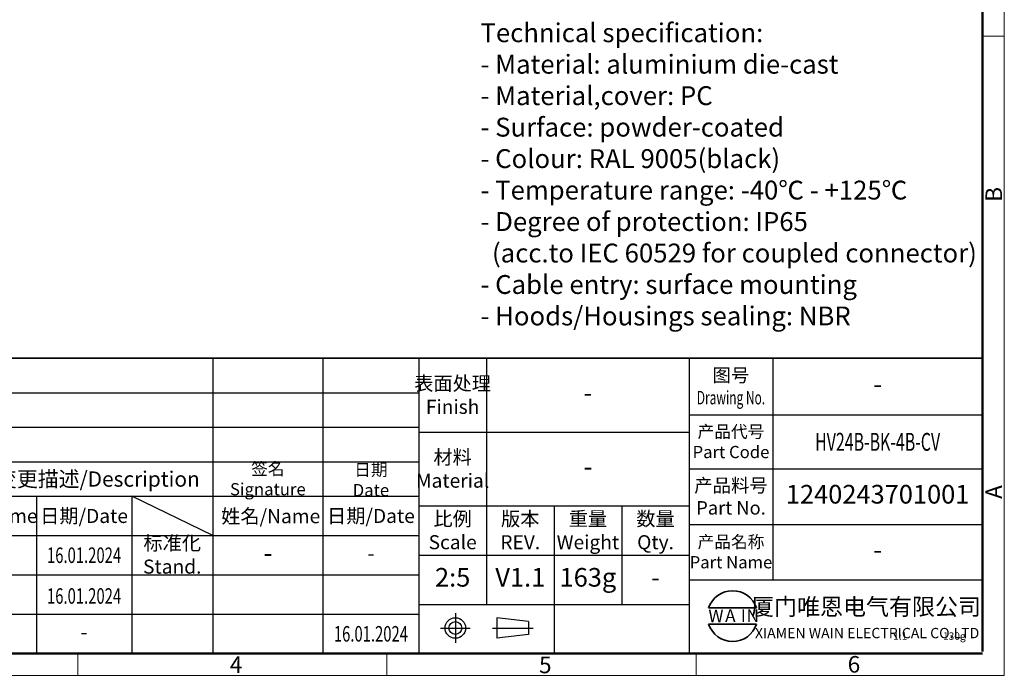
# Model space of a CAD drawing. Units: millimetres. Extents: x -1331 to -589, y 6113 to 6638.
# Drawn here: x -983 to -589, y 6113 to 6376 of the extents above; entities that cross this region are included whole.
import ezdxf

# ---------------------------------------------------------------- set-up
doc = ezdxf.new("R2010")
doc.units = ezdxf.units.MM
doc.header["$LTSCALE"] = 65.395
for name, color, linetype, lineweight in [('Dim', 3, 'CONTINUOUS', 15), ('图框', 7, 'CONTINUOUS', 20), ('打标文字', 3, 'CONTINUOUS', 20)]:
    doc.layers.add(name, color=color, linetype=linetype, lineweight=lineweight)
doc.styles.add('Chinese', font='PMingLiU.ttf')
doc.styles.add('Romans字体', font='romans.shx', dxfattribs={"width": 0.75})
doc.styles.get("Standard").update_dxf_attribs({"font": 'SIMFANG.TTF', "width": 0.75})
doc.styles.add('工程字', font='gbenor.shx', dxfattribs={"bigfont": 'gbcbig.shx'})

# ---------------------------------------------------------------- blocks, each defined once
blk = doc.blocks.new('A4图框-NEW')
at = {"layer": '图框', "color": 1, "lineweight": 18}
for p, q in [((1130.41, 480.53), (1130.41, 690.53)), ((833.41, 480.53), (1130.41, 480.53))]:
    blk.add_line(p, q, dxfattribs=at)
at = {"layer": '图框', "lineweight": 50}
for p, q in [((1126.93, 484.34), (1126.93, 675.53)), ((836.85, 484.03), (1126.93, 484.03))]:
    blk.add_line(p, q, dxfattribs=at)
at = {"layer": '图框', "color": 6}
for p, q in [((1130.41, 582.89), (1126.93, 582.89)), ((982.02, 484.03), (982.02, 480.53)), ((1031.55, 484.03), (1031.55, 480.53)), ((1081.09, 484.03), (1081.09, 480.53))]:
    blk.add_line(p, q, dxfattribs=at)
at = {"layer": '图框', "lineweight": 35}
blk.add_line((946.93, 531.33), (1126.93, 531.33), dxfattribs=at)
at = {"layer": '图框', "lineweight": -3}
for p, q in [((1003.65, 531.33), (1003.65, 484.03)), ((1021.3, 531.33), (1021.3, 484.03)), ((1036.65, 531.33), (1036.65, 484.01)), ((1047.47, 531.33), (1047.47, 507.67)), ((1079.97, 531.33), (1079.97, 484.01)), ((1093.32, 531.33), (1093.32, 495.84)), ((946.93, 525.8), (1036.65, 525.8)), ((1079.97, 522.27), (1126.93, 522.27)), ((946.93, 520.27), (1036.65, 520.27)), ((1036.65, 519.5), (1079.97, 519.5)), ((946.93, 514.74), (1036.65, 514.74)), ((1079.97, 513.59), (1126.93, 513.59)), ((946.93, 509.21), (1036.65, 509.21)), ((975.41, 509.21), (975.41, 484.03)), ((990.67, 509.21), (990.67, 484.03)), ((1003.65, 502.91), (990.67, 509.21)), ((1036.65, 507.67), (1079.97, 507.67)), ((1047.48, 507.67), (1047.48, 491.9)), ((1058.31, 507.67), (1058.31, 484.03)), ((1069.14, 507.67), (1069.14, 491.9)), ((1079.97, 504.71), (1126.93, 504.71)), ((946.93, 502.91), (1036.65, 502.91)), ((1036.65, 499.78), (1079.97, 499.78)), ((946.93, 496.62), (1036.65, 496.62)), ((1079.97, 495.84), (1126.93, 495.84)), ((1036.65, 491.9), (1079.97, 491.9)), ((946.93, 490.33), (1036.65, 490.33))]:
    blk.add_line(p, q, dxfattribs=at)
at = {"layer": '图框', "lineweight": 25}
for p, q in [((1042.5, 490.48), (1042.5, 485.74)), ((1054.23, 489.14), (1049.16, 489.76)), ((1049.16, 489.76), (1049.16, 486.46)), ((1054.23, 489.14), (1054.23, 487.08)), ((1040.14, 488.11), (1044.87, 488.11)), ((1048.47, 488.11), (1054.95, 488.11)), ((1054.23, 487.08), (1049.16, 486.46))]:
    blk.add_line(p, q, dxfattribs=at)
at = {"layer": '图框', "color": 4, "lineweight": 35}
for p, q in [((1083.06, 491.34), (1090.74, 491.34)), ((1083.06, 488.7), (1090.74, 488.7))]:
    blk.add_line(p, q, dxfattribs=at)
at = {"layer": '图框', "lineweight": 25}
for radius in [1.65, 1.03]:
    blk.add_circle((1042.5, 488.11), radius, dxfattribs=at)
at = {"layer": '图框', "color": 4, "lineweight": 35}
for start, end in [(18.9524, 161.0476), (198.9524, 341.0476)]:
    blk.add_arc((1086.9, 490.02), 4.06, start, end, dxfattribs=at)
at = {"layer": '图框', "color": 6, "insert": (1127.4, 556.37), "char_height": 2.65, "width": 2.5579, "attachment_point": 1, "rotation": 90, "style": 'Romans字体'}
blk.add_mtext('B', dxfattribs=at)
at = {"layer": '图框', "attachment_point": 5}
for s, insert, char_height, width in [('{\\f仿宋_GB2312|b0|i0|c134|p49;图号\\Ftxt|c134;\\P\\Fromans|c134;\\W0.65;Drawing No.}', (1086.64, 526.8), 2.1549, 13.3447), ('{\\f仿宋_GB2312|b0|i0|c134|p49;表面处理\\fSimSun|b0|i0|c134|p2;\\P\\Fromans|c134;Finish}', (1042.06, 525.41), 2.2528, 10.82), ('{\\f仿宋_GB2312|b0|i0|c134|p49;产品代号\\fSimSun|b0|i0|c134|p2;\\P\\Fromans|c134;Part Code}', (1086.64, 517.93), 1.959, 13.3447), ('{\\f仿宋_GB2312|b0|i0|c134|p49;材料\\fSimSun|b0|i0|c134|p2;\\P\\Fromans|c134;Material}', (1042.06, 513.59), 2.2528, 10.82), ('{\\f仿宋_GB2312|b0|i0|c134|p49;签名\\fSimSun|b0|i0|c134|p2;\\P\\Fromans|c134;Signature} ', (1012.47, 511.97), 1.959, 17.6264), ('{\\f仿宋_GB2312|b0|i0|c134|p49;日期\\fSimSun|b0|i0|c134|p2;\\P\\Fromans|c134;Date}', (1028.98, 511.83), 1.959, 15.3523), ('{\\fSimSun|b0|i0|c134|p2;  \\f仿宋_GB2312|b0|i0|c134|p49;变更描述\\Fromans|c134;/Description}', (984.51, 511.97), 2.4487, 38.2879), ('{\\f仿宋_GB2312|b0|i0|c134|p49;产品料号\\fSimSun|b0|i0|c134|p2;\\P\\Fromans|c134;Part No.}', (1086.64, 509.15), 2.1549, 13.3447), ('{\\f仿宋_GB2312|b0|i0|c134|p49;姓名\\Fromans|c134;/Name\\Ftxt|c134; }', (967.66, 506.06), 2.2528, 15.5018), ('{\\f仿宋_GB2312|b0|i0|c134|p49;日期\\Fromans|c134;/Date}', (983.04, 506.06), 2.2528, 15.2624), ('{\\f仿宋_GB2312|b0|i0|c134|p49;姓名\\Fromans|c134;/Name}', (1012.93, 506.02), 2.2528, 16.9349), ('{\\f仿宋_GB2312|b0|i0|c134|p49;日期\\Fromans|c134;/Date}', (1028.98, 506.06), 2.2528, 15.3523), ('{\\f仿宋_GB2312|b0|i0|c134|p49;比例\\fSimSun|b0|i0|c134|p2;\\P\\Fromans|c134;Scale}', (1042.07, 503.73), 2.2528, 10.8293), ('{\\f仿宋_GB2312|b0|i0|c134|p49;版本\\fSimSun|b0|i0|c134|p2;\\P\\Fromans|c134;REV.}', (1052.89, 503.73), 2.2528, 10.8387), ('{\\f仿宋_GB2312|b0|i0|c134|p49;重量\\fSimSun|b0|i0|c134|p2;\\P\\Fromans|c134;Weight}', (1063.73, 503.73), 2.2528, 10.8293), ('{\\f仿宋_GB2312|b0|i0|c134|p49;数量\\fSimSun|b0|i0|c134|p2;\\P\\Fromans|c134;Qty.}', (1074.56, 503.73), 2.2528, 10.8293), ('{\\f仿宋_GB2312|b0|i0|c134|p49;产品名称\\fSimSun|b0|i0|c134|p2;\\P\\Fromans|c134;Part Name}', (1086.64, 500.28), 1.959, 13.3447)]:
    blk.add_mtext(s, dxfattribs=dict(at, insert=insert, char_height=char_height, width=width))
at = {"layer": '图框', "color": 3, "attachment_point": 5, "style": 'Romans字体'}
for s, insert, char_height, width in [('-', (1110.12, 526.8), 2.99, 33.6124), ('-', (1063.72, 525.41), 2.99, 32.4974), ('-', (1063.73, 513.59), 2.99, 32.488), ('{\\W0.7;16.01.2024}', (983.04, 499.77), 2.4879, 15.2624), ('-', (1012.48, 499.77), 2.99, 17.6488), ('-', (1028.98, 499.77), 2.49, 15.3523), ('-', (1110.12, 500.28), 2.99, 33.6124), ('V1.1', (1052.9, 495.84), 2.986, 10.8293), ('-', (1074.56, 495.84), 2.99, 10.8293), ('{\\W0.7;16.01.2024}', (983.04, 493.24), 2.4879, 15.2624), ('-', (983.04, 487.18), 2.49, 15.2624), ('{\\W0.7;16.01.2024}', (1028.98, 487.18), 2.4879, 15.3523)]:
    blk.add_mtext(s, dxfattribs=dict(at, insert=insert, char_height=char_height, width=width))
at = {"layer": '图框', "color": 6, "linetype": 'ByBlock', "lineweight": 18, "insert": (1127.4, 508.79), "char_height": 2.65, "width": 2.5579, "attachment_point": 1, "rotation": 90, "style": 'Romans字体'}
blk.add_mtext('A', dxfattribs=at)
at = {"layer": '图框', "insert": (997.16, 499.82), "char_height": 2.2528, "width": 12.9801, "attachment_point": 5, "style": 'Romans字体'}
blk.add_mtext('{\\f仿宋_GB2312|b0|i0|c134|p49;标准化}\\PStand.', dxfattribs=at)
at = {"layer": '图框', "color": 1, "lineweight": 20, "insert": (1108.26, 491.52), "char_height": 2.6991, "width": 82.3083, "attachment_point": 5}
blk.add_mtext('{\\fSimHei|b0|i0|c134|p2;厦门唯恩电气有限公司}', dxfattribs=at)
at = {"layer": '图框', "color": 1, "lineweight": 20, "char_height": 2.0059, "width": 5.0472, "attachment_point": 1, "style": 'Chinese'}
for s, insert in [('{\\fArial|b0|i0|c0|p34;W}', (1083.03, 491.05)), ('{\\fArial|b0|i0|c0|p34;A}', (1085.71, 491.09)), ('{\\fArial|b0|i0|c0|p34;I}', (1088.21, 491.09)), ('{\\fArial|b0|i0|c0|p34;N}', (1089.14, 491.08))]:
    blk.add_mtext(s, dxfattribs=dict(at, insert=insert))
at = {"layer": '图框', "color": 3, "lineweight": 20, "insert": (1108.44, 487.3), "char_height": 1.6525, "width": 68.0856, "attachment_point": 5, "style": '工程字'}
blk.add_mtext('{\\fArial Narrow|b0|i0|c0|p34;XIAMEN WAIN ELECTRICAL CO.LTD}', dxfattribs=at)
at = {"layer": '图框', "color": 6, "char_height": 2.65, "width": 2.5579, "attachment_point": 1, "style": 'Romans字体'}
for s, insert in [('4', (1006.38, 483.57)), ('5', (1055.9, 483.52)), ('6', (1105.33, 483.62))]:
    blk.add_mtext(s, dxfattribs=dict(at, insert=insert))

msp = doc.modelspace()

# ---------------------------------------------------------------- block references
at = {"layer": 'Dim', "xscale": 2.5, "yscale": 2.5, "zscale": 2.5}
msp.add_blockref('A4图框-NEW', (-3414.87, 4911.71), dxfattribs=at)

# ---------------------------------------------------------------- texts
at = {"layer": '图框', "color": 3, "attachment_point": 5, "style": 'Romans字体'}
for s, insert, char_height, width in [('{\\W0.65;HV24B-BK-4B-CV}', (-639.56, 6206.53), 7.2, 84.031), ('1240243701001', (-639.56, 6184.58), 7.4638, 84.031), ('2:5', (-809.7, 6151.32), 7.464, 27.0734), ('163g ', (-755.55, 6151.32), 7.464, 27.0734), ('1:1 ', (-630.51, 6128.36), 2.986, 10.8293), ('130g ', (-608.85, 6128.36), 2.986, 10.8293)]:
    msp.add_mtext(s, dxfattribs=dict(at, insert=insert, char_height=char_height, width=width))
at = {"layer": '打标文字', "color": 3, "insert": (-798.57, 6500.1), "char_height": 4.944, "width": 224.3434, "attachment_point": 1}
msp.add_mtext('\\A1;{\\f仿宋_GB2312|b0|i0|c134|p49;\\H1.5288x;技术参数：\\Fromans|c134;\\P- \\f仿宋_GB2312|b0|i0|c134|p49;材料\\Fromans|c134;: \\f仿宋_GB2312|b0|i0|c134|p49;压铸铝\\Fromans|c134;\\P- \\f仿宋_GB2312|b0|i0|c134|p49;盖子材料\\Fromans|c134;: PC\\P- \\f仿宋_GB2312|b0|i0|c134|p49;表面处理\\Fromans|c134;: \\f仿宋_GB2312|b0|i0|c134|p49;粉末喷涂\\Fromans|c134;\\P- \\f仿宋_GB2312|b0|i0|c134|p49;颜色\\Fromans|c134;: RAL 9005\\f仿宋_GB2312|b0|i0|c134|p49;（黑色）\\Fromans|c134; \\P- \\f仿宋_GB2312|b0|i0|c134|p49;温度范围\\Fromans|c134;: -40\\f仿宋_GB2312|b0|i0|c134|p49;℃\\Fromans|c134; - +125\\f仿宋_GB2312|b0|i0|c134|p49;℃\\Fromans|c134;\\P- \\f仿宋_GB2312|b0|i0|c134|p49;防护等级\\Fromans|c134;: IP65\\f仿宋_GB2312|b0|i0|c134|p49;（联锁状态\\Fromans|c134;,IEC 60529\\f仿宋_GB2312|b0|i0|c134|p49;）\\Fromans|c134;    \\P- \\f仿宋_GB2312|b0|i0|c134|p49;出线方向\\Fromans|c134;: \\f仿宋_GB2312|b0|i0|c134|p49;底部出线\\Fromans|c134;\\P- \\f仿宋_GB2312|b0|i0|c134|p49;密封元件\\Fromans|c134;: NBR\\P\\PTechnical specification:\\P- Material: aluminium die-cast\\P- Material,cover: PC\\P- Surface: powder-coated\\P- Colour: RAL 9005(black)\\P- Temperature range: -40\\f仿宋_GB2312|b0|i0|c134|p49;℃\\Fromans|c134; - +125\\f仿宋_GB2312|b0|i0|c134|p49;℃\\Fromans|c134;\\P- Degree of protection: IP65\\P  (acc.to IEC 60529 for coupled connector) \\P- Cable entry: surface mounting\\P\\H0.99999x;- Hoods/Housings sealing: NBR\\P\\fFangSong_GB2312|b0|i0|c134|p49;\\P}  ', dxfattribs=at)

doc.saveas('drawing.dxf')
